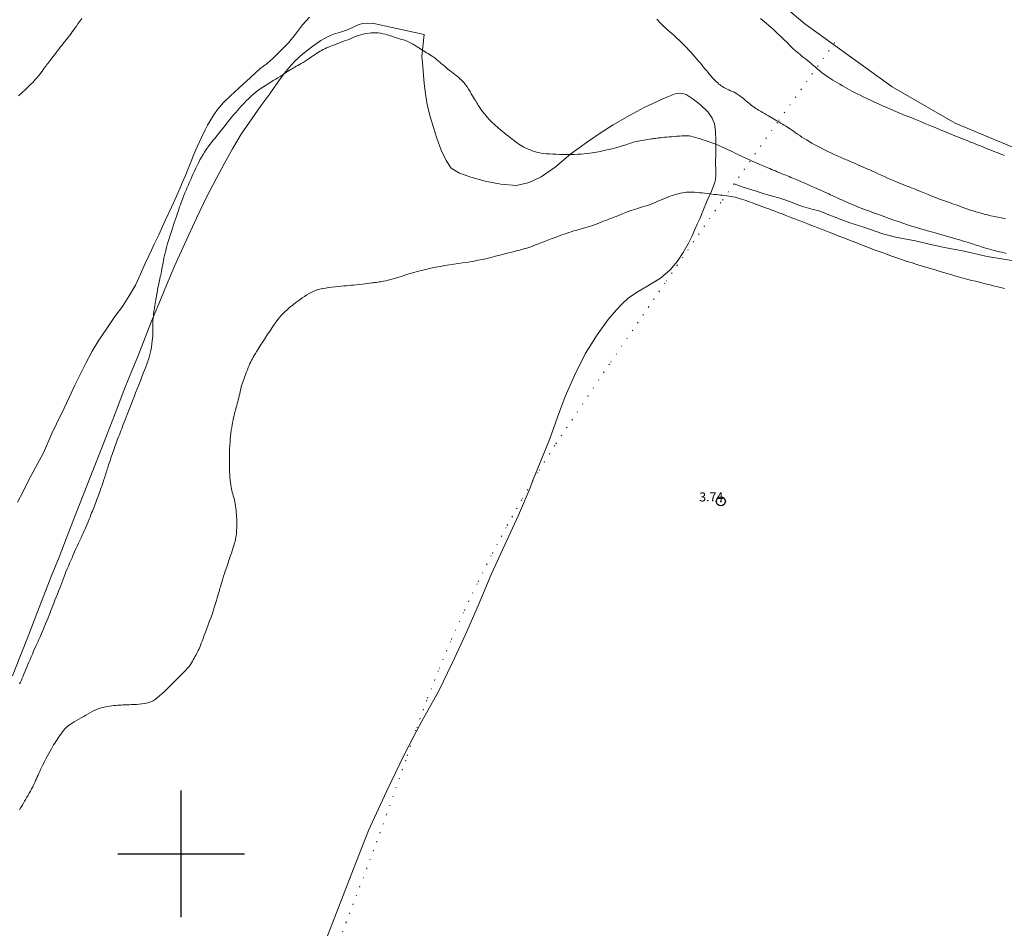
# Model space of a CAD drawing. Extents: x 316553 to 317803, y 1897529 to 1898339.
# Drawn here: x 317282 to 317391, y 1897992 to 1898092 of the extents above; entities that cross this region are included whole.
import ezdxf

# ---------------------------------------------------------------- set-up
doc = ezdxf.new("R2010")
doc.units = 0
doc.header["$MEASUREMENT"] = 0
doc.header["$PDMODE"] = 32
doc.header["$PDSIZE"] = -0.37
doc.linetypes.add('ACAD_ISO02W100', pattern=[15, 12, -3])
doc.linetypes.add('DOT2', pattern=[3.175, 0, -3.175])
for name, color, linetype in [('1TODAS1K', 7, 'Continuous'), ('ARBOLES', 90, 'Continuous'), ('CERCA', 1, 'Continuous'), ('COTA FOTOGRAMETRICA', 10, 'Continuous'), ('CULTIVO', 7, 'Continuous'), ('CURVA INTERMEDIA', 17, 'Continuous'), ('CURVA MAESTRA', 17, 'Continuous'), ('RIO', 7, 'Continuous'), ('SIMBOLO GRADICULA', 7, 'Continuous'), ('VEREDA', 7, 'Continuous')]:
    doc.layers.add(name, color=color, linetype=linetype)
doc.styles.add('WMF-Times New Roman0', font='TIMES.TTF')
doc.linetypes.add('ZIGZAG', pattern='A,0.00254,-5.08,[131,ltypeshp.shx,S=5.08,R=0,X=-5.08,Y=0],-10.16,[131,ltypeshp.shx,S=5.08,R=180,X=5.08,Y=0],-5.08', length=20.32254)

msp = doc.modelspace()

# ---------------------------------------------------------------- linework, layer by layer
at = {"layer": 'ARBOLES', "color": 3, "linetype": 'ZIGZAG', "lineweight": 9, "ltscale": 0.05}
for points in [[(317281.325, 1898019.703), (317282.223, 1898021.971), (317283.137, 1898024.281), (317284.024, 1898026.6), (317284.813, 1898028.629), (317285.618, 1898030.698), (317286.479, 1898032.871), (317287.379, 1898035.186), (317288.274, 1898037.486), (317289.236, 1898039.918), (317290.221, 1898042.45), (317291.201, 1898044.969), (317292.085, 1898047.243), (317292.864, 1898049.244), (317293.595, 1898051.123), (317294.36, 1898053.051), (317295.187, 1898055.096), (317296.016, 1898057.187), (317296.729, 1898058.979), (317297.527, 1898060.91), (317298.359, 1898062.969), (317299.27, 1898065.107), (317300.415, 1898067.608), (317301.685, 1898070.39), (317302.845, 1898072.807), (317303.857, 1898074.764), (317304.753, 1898076.422), (317305.681, 1898078.083), (317306.658, 1898079.709), (317307.806, 1898081.41), (317308.826, 1898082.863), (317309.798, 1898084.194), (317310.614, 1898085.365), (317311.297, 1898086.275), (317311.927, 1898087.049), (317312.593, 1898087.793), (317313.448, 1898088.62), (317314.576, 1898089.467), (317315.477, 1898090.088), (317316.2, 1898090.497), (317316.856, 1898090.774), (317317.622, 1898091.009), (317318.411, 1898091.266), (317319.041, 1898091.555), (317319.575, 1898091.801), (317320.079, 1898091.966), (317320.664, 1898092.02), (317321.332, 1898091.964), (317326.905, 1898090.762), (317326.643, 1898088.331), (317326.754, 1898087.206), (317326.82, 1898086.209), (317326.88, 1898085.355), (317326.992, 1898084.433), (317327.207, 1898083.174), (317327.522, 1898081.766), (317327.914, 1898080.438), (317328.3, 1898079.253), (317328.795, 1898077.948), (317329.321, 1898076.803), (317329.899, 1898075.951), (317330.792, 1898075.384), (317332.079, 1898074.946), (317333.667, 1898074.517), (317335.393, 1898074.159), (317337.112, 1898074.023), (317338.511, 1898074.356), (317339.837, 1898074.985), (317341.384, 1898076.06), (317343.117, 1898077.534), (317344.968, 1898078.867), (317346.507, 1898079.883), (317347.836, 1898080.761), (317349.283, 1898081.577), (317350.438, 1898082.21), (317351.269, 1898082.654), (317352.122, 1898083.075), (317352.997, 1898083.471), (317353.962, 1898083.895), (317354.684, 1898084.179), (317355.348, 1898084.234), (317355.886, 1898084.087), (317356.667, 1898083.595), (317357.495, 1898082.944), (317358.286, 1898082.197), (317358.792, 1898081.483), (317359.02, 1898080.862), (317359.139, 1898080.079), (317359.169, 1898078.907), (317359.186, 1898077.662), (317359.138, 1898076.49), (317359.176, 1898075.66), (317359.197, 1898075.072), (317359.13, 1898074.455), (317358.69, 1898073.404), (317358.217, 1898072.349), (317357.734, 1898071.189), (317357.401, 1898070.331), (317357.135, 1898069.729), (317356.867, 1898069.16), (317356.564, 1898068.463), (317356.122, 1898067.569), (317355.57, 1898066.592), (317354.95, 1898065.642), (317354.112, 1898064.698), (317353.063, 1898063.774), (317351.674, 1898062.904), (317350.417, 1898062.17), (317349.465, 1898061.537), (317348.807, 1898060.931), (317348.173, 1898060.269), (317347.263, 1898059.18), (317346.056, 1898057.487), (317344.722, 1898055.388), (317343.53, 1898052.968), (317342.51, 1898050.669), (317341.667, 1898048.379), (317340.794, 1898045.975), (317339.74, 1898043.345), (317338.905, 1898041.258)], [(317338.905, 1898041.258), (317338.616, 1898040.537), (317337.324, 1898037.498), (317335.836, 1898034.236), (317334.332, 1898030.934), (317332.904, 1898027.586), (317331.46, 1898024.277), (317330.014, 1898021.124), (317328.482, 1898017.99), (317326.644, 1898014.676), (317325.729, 1898012.944), (317324.68, 1898010.958), (317322.736, 1898006.886), (317320.739, 1898002.6), (317319.082, 1897998.339), (317317.419, 1897994.064), (317315.769, 1897989.784)]]:
    msp.add_lwpolyline(points, dxfattribs=at)
at = {"layer": 'CERCA', "color": 1, "linetype": 'DOT2', "lineweight": 20, "ltscale": 0.3, "elevation": 4.004}
for points in [[(317372.338, 1898089.845), (317366.005, 1898081.016), (317361.201, 1898074.209)], [(317361.201, 1898074.209), (317359.74, 1898072.139), (317353.542, 1898063.215), (317347.411, 1898054.244), (317341.349, 1898045.227), (317339.489, 1898042.245), (317338.905, 1898041.258), (317337.698, 1898039.22), (317335.978, 1898036.155), (317334.329, 1898033.051), (317332.753, 1898029.909), (317331.249, 1898026.732), (317329.82, 1898023.521), (317328.466, 1898020.277), (317327.187, 1898017.003), (317325.985, 1898013.701), (317325.729, 1898012.944), (317324.859, 1898010.371), (317322.743, 1898004.358), (317320.546, 1897998.376), (317318.266, 1897992.423), (317315.905, 1897986.503)]]:
    msp.add_lwpolyline(points, dxfattribs=at)
at = {"layer": 'COTA FOTOGRAMETRICA'}
msp.add_point((317359.739, 1898039.029, 3.743), dxfattribs=at)
at = {"layer": 'CULTIVO', "color": 70, "lineweight": 13, "elevation": 4.004}
msp.add_lwpolyline([(317392.169, 1898065.663), (317389.234, 1898066.177), (317386.673, 1898066.766), (317384.51, 1898067.169), (317382.789, 1898067.54), (317381.294, 1898067.887), (317380.258, 1898068.086), (317379.062, 1898068.316), (317377.678, 1898068.666), (317376.206, 1898069.192), (317374.995, 1898069.585), (317374.02, 1898069.901), (317373.021, 1898070.274), (317372.395, 1898070.518), (317371.497, 1898070.867), (317370.993, 1898071.063), (317370.47, 1898071.251), (317369.972, 1898071.382), (317369.456, 1898071.504), (317368.909, 1898071.67), (317368.272, 1898071.886), (317367.442, 1898072.209), (317366.715, 1898072.476), (317366.146, 1898072.666), (317365.325, 1898072.892), (317364.422, 1898073.149), (317363.524, 1898073.42), (317362.922, 1898073.607), (317362.103, 1898073.878), (317361.201, 1898074.209)], dxfattribs=at)
at = {"layer": 'CURVA INTERMEDIA', "color": 17, "linetype": 'Continuous', "lineweight": 9}
for points, elevation in [([(317288.987, 1898092.534), (317288.774, 1898092.223), (317288.577, 1898091.941), (317288.396, 1898091.686), (317288.231, 1898091.453), (317288.079, 1898091.241), (317287.938, 1898091.046), (317287.806, 1898090.864), (317287.677, 1898090.689), (317287.544, 1898090.515), (317287.403, 1898090.335), (317287.253, 1898090.148), (317287.098, 1898089.954), (317286.939, 1898089.754), (317286.776, 1898089.546), (317286.611, 1898089.333), (317286.447, 1898089.116), (317286.283, 1898088.899), (317286.122, 1898088.688), (317285.966, 1898088.486), (317285.818, 1898088.298), (317285.682, 1898088.125), (317285.559, 1898087.969), (317285.449, 1898087.826), (317285.344, 1898087.69), (317285.243, 1898087.555), (317285.144, 1898087.422), (317285.048, 1898087.29), (317284.953, 1898087.159), (317284.849, 1898087.017), (317284.726, 1898086.851), (317284.576, 1898086.654), (317284.408, 1898086.435), (317284.231, 1898086.211), (317284.055, 1898085.996), (317283.885, 1898085.794), (317283.723, 1898085.609), (317283.568, 1898085.439), (317283.406, 1898085.269), (317283.22, 1898085.083), (317282.995, 1898084.865), (317282.721, 1898084.608), (317282.391, 1898084.307), (317282, 1898083.959)], 1.026), ([(317391.253, 1898070.346), (317390.814, 1898070.433), (317390.408, 1898070.51), (317390.017, 1898070.588), (317389.629, 1898070.673), (317389.25, 1898070.763), (317388.89, 1898070.854), (317388.558, 1898070.943), (317388.247, 1898071.031), (317387.951, 1898071.12), (317387.662, 1898071.212), (317387.371, 1898071.307), (317387.073, 1898071.409), (317386.764, 1898071.517), (317386.455, 1898071.627), (317386.158, 1898071.734), (317385.884, 1898071.834), (317385.631, 1898071.925), (317385.395, 1898072.01), (317385.171, 1898072.089), (317384.952, 1898072.165), (317384.735, 1898072.241), (317384.515, 1898072.319), (317384.292, 1898072.4), (317384.068, 1898072.482), (317383.844, 1898072.564), (317383.616, 1898072.649), (317383.382, 1898072.738), (317383.141, 1898072.833), (317382.904, 1898072.929), (317382.683, 1898073.018), (317382.488, 1898073.096), (317382.311, 1898073.167), (317382.139, 1898073.237), (317381.962, 1898073.313), (317381.771, 1898073.395), (317381.558, 1898073.484), (317381.322, 1898073.58), (317381.072, 1898073.678), (317380.825, 1898073.774), (317380.593, 1898073.865), (317380.371, 1898073.952), (317380.152, 1898074.039), (317379.93, 1898074.129), (317379.696, 1898074.224), (317379.444, 1898074.327), (317379.168, 1898074.44), (317378.868, 1898074.564), (317378.547, 1898074.7), (317378.207, 1898074.848), (317377.855, 1898075.004), (317377.497, 1898075.165), (317377.139, 1898075.329), (317376.77, 1898075.497), (317376.379, 1898075.674), (317375.956, 1898075.861), (317375.511, 1898076.056), (317375.057, 1898076.253), (317374.607, 1898076.449), (317374.168, 1898076.639), (317373.747, 1898076.821), (317373.349, 1898076.99), (317372.972, 1898077.151), (317372.613, 1898077.309), (317372.267, 1898077.468), (317371.926, 1898077.631), (317371.582, 1898077.802), (317371.226, 1898077.981), (317370.865, 1898078.167), (317370.504, 1898078.356), (317370.152, 1898078.543), (317369.816, 1898078.726), (317369.505, 1898078.902), (317369.222, 1898079.067), (317368.963, 1898079.227), (317368.718, 1898079.385), (317368.479, 1898079.546), (317368.244, 1898079.708), (317368.01, 1898079.87), (317367.779, 1898080.029), (317367.554, 1898080.182), (317367.341, 1898080.326), (317367.143, 1898080.457), (317366.954, 1898080.58), (317366.763, 1898080.7), (317366.565, 1898080.82), (317366.361, 1898080.942), (317366.155, 1898081.062), (317365.949, 1898081.18), (317365.748, 1898081.295), (317365.556, 1898081.405), (317365.375, 1898081.509), (317365.193, 1898081.614), (317364.998, 1898081.729), (317364.782, 1898081.857), (317364.562, 1898081.989), (317364.36, 1898082.11), (317364.191, 1898082.211), (317364.046, 1898082.299), (317363.909, 1898082.382), (317363.769, 1898082.47), (317363.622, 1898082.565), (317363.469, 1898082.668), (317363.309, 1898082.781), (317363.144, 1898082.902), (317362.975, 1898083.03), (317362.804, 1898083.164), (317362.637, 1898083.299), (317362.483, 1898083.43), (317362.343, 1898083.555), (317362.201, 1898083.679), (317362.038, 1898083.812), (317361.841, 1898083.959), (317361.622, 1898084.108), (317361.404, 1898084.242), (317361.201, 1898084.351), (317361.009, 1898084.44), (317360.818, 1898084.523), (317360.62, 1898084.609), (317360.422, 1898084.699), (317360.236, 1898084.791), (317360.067, 1898084.884), (317359.916, 1898084.977), (317359.777, 1898085.071), (317359.647, 1898085.166), (317359.521, 1898085.266), (317359.392, 1898085.377), (317359.257, 1898085.504), (317359.117, 1898085.646), (317358.971, 1898085.8), (317358.822, 1898085.964), (317358.667, 1898086.14), (317358.501, 1898086.33), (317358.325, 1898086.534), (317358.142, 1898086.748), (317357.962, 1898086.964), (317357.788, 1898087.177), (317357.618, 1898087.388), (317357.448, 1898087.597), (317357.271, 1898087.806), (317357.086, 1898088.021), (317356.886, 1898088.249), (317356.67, 1898088.496), (317356.441, 1898088.754), (317356.205, 1898089.016), (317355.966, 1898089.272), (317355.732, 1898089.515), (317355.51, 1898089.74), (317355.303, 1898089.943), (317355.108, 1898090.13), (317354.918, 1898090.308), (317354.726, 1898090.484), (317354.529, 1898090.661), (317354.324, 1898090.842), (317354.109, 1898091.029), (317353.89, 1898091.218), (317353.676, 1898091.407), (317353.474, 1898091.594), (317353.284, 1898091.777), (317353.108, 1898091.955), (317352.945, 1898092.128), (317352.791, 1898092.296), (317352.642, 1898092.461)], 1.026), ([(317371.704, 1898073.09), (317371.499, 1898073.184), (317371.269, 1898073.285), (317371.029, 1898073.389), (317370.802, 1898073.489), (317370.603, 1898073.576), (317370.431, 1898073.653), (317370.278, 1898073.721), (317370.137, 1898073.783), (317369.989, 1898073.848), (317369.817, 1898073.924), (317369.606, 1898074.018), (317369.364, 1898074.127), (317369.105, 1898074.243), (317368.843, 1898074.36), (317368.585, 1898074.474), (317368.34, 1898074.579), (317368.114, 1898074.673), (317367.903, 1898074.759), (317367.7, 1898074.842), (317367.501, 1898074.925), (317367.305, 1898075.01), (317367.111, 1898075.092), (317366.918, 1898075.17), (317366.729, 1898075.246), (317366.544, 1898075.32), (317366.362, 1898075.394), (317366.179, 1898075.47), (317365.987, 1898075.55), (317365.783, 1898075.634), (317365.571, 1898075.721), (317365.358, 1898075.807), (317365.152, 1898075.89), (317364.956, 1898075.968), (317364.771, 1898076.044), (317364.599, 1898076.117), (317364.429, 1898076.192), (317364.249, 1898076.272), (317364.048, 1898076.361), (317363.823, 1898076.46), (317363.573, 1898076.569), (317363.299, 1898076.69), (317363.011, 1898076.818), (317362.723, 1898076.949), (317362.447, 1898077.079), (317362.185, 1898077.205), (317361.939, 1898077.325), (317361.709, 1898077.438), (317361.485, 1898077.547), (317361.254, 1898077.658), (317361.008, 1898077.774), (317360.752, 1898077.894), (317360.493, 1898078.013), (317360.241, 1898078.129), (317360.003, 1898078.236), (317359.789, 1898078.331), (317359.604, 1898078.412), (317359.434, 1898078.484), (317359.257, 1898078.555), (317359.06, 1898078.63), (317358.85, 1898078.708), (317358.638, 1898078.785), (317358.433, 1898078.859), (317358.225, 1898078.934), (317358, 1898079.012), (317357.75, 1898079.097), (317357.48, 1898079.185), (317357.202, 1898079.27), (317356.926, 1898079.348), (317356.664, 1898079.416), (317356.428, 1898079.47), (317356.223, 1898079.508), (317356.038, 1898079.53), (317355.851, 1898079.539), (317355.648, 1898079.535), (317355.422, 1898079.52), (317355.167, 1898079.499), (317354.884, 1898079.475), (317354.585, 1898079.45), (317354.289, 1898079.426), (317354.01, 1898079.403), (317353.748, 1898079.382), (317353.501, 1898079.359), (317353.266, 1898079.335), (317353.047, 1898079.31), (317352.851, 1898079.286), (317352.679, 1898079.265), (317352.524, 1898079.245), (317352.375, 1898079.225), (317352.222, 1898079.204), (317352.057, 1898079.179), (317351.871, 1898079.152), (317351.659, 1898079.12), (317351.431, 1898079.086), (317351.202, 1898079.049), (317350.981, 1898079.011), (317350.774, 1898078.973), (317350.579, 1898078.934), (317350.397, 1898078.894), (317350.224, 1898078.852), (317350.052, 1898078.807), (317349.877, 1898078.756), (317349.697, 1898078.701), (317349.512, 1898078.641), (317349.32, 1898078.576), (317349.12, 1898078.509), (317348.914, 1898078.44), (317348.699, 1898078.37), (317348.471, 1898078.3), (317348.224, 1898078.23), (317347.954, 1898078.162), (317347.672, 1898078.094), (317347.393, 1898078.028), (317347.127, 1898077.963), (317346.877, 1898077.902), (317346.643, 1898077.847), (317346.423, 1898077.801), (317346.208, 1898077.759), (317345.987, 1898077.718), (317345.751, 1898077.675), (317345.495, 1898077.631), (317345.221, 1898077.588), (317344.925, 1898077.55), (317344.607, 1898077.518), (317344.265, 1898077.495), (317343.898, 1898077.481), (317343.51, 1898077.473), (317343.108, 1898077.47), (317342.696, 1898077.467), (317342.284, 1898077.467), (317341.883, 1898077.471), (317341.501, 1898077.48), (317341.137, 1898077.494), (317340.788, 1898077.515), (317340.451, 1898077.542), (317340.133, 1898077.576), (317339.842, 1898077.616), (317339.582, 1898077.665), (317339.342, 1898077.723), (317339.109, 1898077.792), (317338.871, 1898077.873), (317338.632, 1898077.964), (317338.396, 1898078.061), (317338.167, 1898078.161), (317337.948, 1898078.266), (317337.742, 1898078.376), (317337.55, 1898078.493), (317337.369, 1898078.616), (317337.195, 1898078.743), (317337.023, 1898078.871), (317336.845, 1898079.006), (317336.654, 1898079.152), (317336.446, 1898079.312), (317336.224, 1898079.485), (317335.993, 1898079.667), (317335.759, 1898079.854), (317335.532, 1898080.037), (317335.321, 1898080.211), (317335.133, 1898080.37), (317334.962, 1898080.519), (317334.798, 1898080.665), (317334.632, 1898080.816), (317334.461, 1898080.976), (317334.286, 1898081.149), (317334.106, 1898081.339), (317333.924, 1898081.541), (317333.743, 1898081.75), (317333.567, 1898081.961), (317333.398, 1898082.173), (317333.24, 1898082.384), (317333.097, 1898082.592), (317332.968, 1898082.791), (317332.854, 1898082.976), (317332.753, 1898083.142), (317332.66, 1898083.295), (317332.569, 1898083.445), (317332.473, 1898083.6), (317332.368, 1898083.771), (317332.252, 1898083.965), (317332.119, 1898084.191), (317331.973, 1898084.436), (317331.815, 1898084.689), (317331.648, 1898084.936), (317331.477, 1898085.169), (317331.31, 1898085.379), (317331.151, 1898085.562), (317331, 1898085.72), (317330.857, 1898085.856), (317330.721, 1898085.976), (317330.586, 1898086.087), (317330.443, 1898086.2), (317330.287, 1898086.32), (317330.115, 1898086.454), (317329.924, 1898086.605), (317329.714, 1898086.777), (317329.491, 1898086.961), (317329.263, 1898087.15), (317329.038, 1898087.334), (317328.821, 1898087.512), (317328.618, 1898087.68), (317328.431, 1898087.836), (317328.259, 1898087.979), (317328.1, 1898088.109), (317327.951, 1898088.225), (317327.805, 1898088.33), (317327.656, 1898088.431), (317327.499, 1898088.528), (317327.335, 1898088.626), (317327.165, 1898088.726), (317326.991, 1898088.828), (317326.818, 1898088.933), (317326.649, 1898089.039), (317326.486, 1898089.146), (317326.317, 1898089.259), (317326.128, 1898089.385), (317325.91, 1898089.526), (317325.676, 1898089.67), (317325.443, 1898089.801), (317325.227, 1898089.907), (317325.021, 1898089.993), (317324.816, 1898090.069), (317324.605, 1898090.14), (317324.388, 1898090.212), (317324.163, 1898090.284), (317323.934, 1898090.357), (317323.711, 1898090.429), (317323.504, 1898090.495), (317323.32, 1898090.554), (317323.149, 1898090.609), (317322.974, 1898090.665), (317322.782, 1898090.724), (317322.569, 1898090.784), (317322.331, 1898090.839), (317322.068, 1898090.885), (317321.793, 1898090.918), (317321.523, 1898090.937), (317321.27, 1898090.939), (317321.031, 1898090.927), (317320.798, 1898090.903), (317320.567, 1898090.867), (317320.335, 1898090.823), (317320.104, 1898090.77), (317319.874, 1898090.71), (317319.643, 1898090.641), (317319.413, 1898090.564), (317319.181, 1898090.476), (317318.946, 1898090.381), (317318.704, 1898090.28), (317318.452, 1898090.176), (317318.188, 1898090.069), (317317.91, 1898089.96), (317317.618, 1898089.848), (317317.323, 1898089.738), (317317.039, 1898089.632), (317316.776, 1898089.534), (317316.534, 1898089.441), (317316.311, 1898089.351), (317316.103, 1898089.263), (317315.909, 1898089.173), (317315.725, 1898089.082), (317315.549, 1898088.989), (317315.376, 1898088.89), (317315.205, 1898088.786), (317315.029, 1898088.673), (317314.844, 1898088.55), (317314.642, 1898088.414), (317314.419, 1898088.262), (317314.183, 1898088.103), (317313.946, 1898087.946), (317313.716, 1898087.797), (317313.496, 1898087.66), (317313.289, 1898087.535), (317313.096, 1898087.424), (317312.915, 1898087.322), (317312.746, 1898087.227), (317312.586, 1898087.135), (317312.432, 1898087.044), (317312.28, 1898086.954), (317312.124, 1898086.86), (317311.961, 1898086.76), (317311.786, 1898086.65), (317311.593, 1898086.527), (317311.387, 1898086.393), (317311.171, 1898086.252), (317310.946, 1898086.105), (317310.711, 1898085.954), (317310.461, 1898085.798), (317310.195, 1898085.637), (317309.915, 1898085.47), (317309.625, 1898085.295), (317309.33, 1898085.113), (317309.037, 1898084.927), (317308.758, 1898084.737), (317308.499, 1898084.547), (317308.258, 1898084.357), (317308.032, 1898084.168), (317307.817, 1898083.979), (317307.61, 1898083.788), (317307.406, 1898083.593), (317307.204, 1898083.392), (317307.005, 1898083.186), (317306.809, 1898082.979), (317306.619, 1898082.772), (317306.429, 1898082.561), (317306.236, 1898082.343), (317306.035, 1898082.112), (317305.827, 1898081.87), (317305.612, 1898081.614), (317305.393, 1898081.345), (317305.172, 1898081.069), (317304.954, 1898080.794), (317304.741, 1898080.523), (317304.533, 1898080.259), (317304.331, 1898080.004), (317304.133, 1898079.756), (317303.938, 1898079.515), (317303.745, 1898079.278), (317303.551, 1898079.042), (317303.357, 1898078.803), (317303.163, 1898078.553), (317302.97, 1898078.289), (317302.78, 1898078.014), (317302.595, 1898077.732), (317302.418, 1898077.445), (317302.246, 1898077.154), (317302.079, 1898076.856), (317301.917, 1898076.551), (317301.759, 1898076.24), (317301.608, 1898075.927), (317301.463, 1898075.614), (317301.324, 1898075.304), (317301.189, 1898074.998), (317301.057, 1898074.697), (317300.925, 1898074.398), (317300.795, 1898074.098), (317300.665, 1898073.795), (317300.537, 1898073.492), (317300.415, 1898073.196), (317300.301, 1898072.911), (317300.195, 1898072.639), (317300.096, 1898072.382), (317300.005, 1898072.137), (317299.917, 1898071.898), (317299.831, 1898071.654), (317299.744, 1898071.4), (317299.655, 1898071.135), (317299.565, 1898070.864), (317299.474, 1898070.588), (317299.378, 1898070.3), (317299.275, 1898069.99), (317299.162, 1898069.652), (317299.043, 1898069.292), (317298.918, 1898068.919), (317298.793, 1898068.541), (317298.67, 1898068.168), (317298.556, 1898067.806), (317298.454, 1898067.464), (317298.364, 1898067.14), (317298.285, 1898066.833), (317298.214, 1898066.539), (317298.151, 1898066.259), (317298.095, 1898065.989), (317298.045, 1898065.73), (317297.998, 1898065.48), (317297.954, 1898065.237), (317297.911, 1898065.001), (317297.868, 1898064.771), (317297.823, 1898064.546), (317297.778, 1898064.325), (317297.731, 1898064.109), (317297.686, 1898063.897), (317297.642, 1898063.69), (317297.599, 1898063.491), (317297.559, 1898063.303), (317297.521, 1898063.129), (317297.486, 1898062.968), (317297.454, 1898062.817), (317297.423, 1898062.672), (317297.394, 1898062.525), (317297.364, 1898062.366), (317297.332, 1898062.188), (317297.296, 1898061.996), (317297.258, 1898061.796), (317297.218, 1898061.593), (317297.178, 1898061.387), (317297.139, 1898061.173), (317297.102, 1898060.951), (317297.069, 1898060.721), (317297.036, 1898060.487), (317297.005, 1898060.25), (317296.975, 1898060.013), (317296.946, 1898059.778), (317296.918, 1898059.545), (317296.895, 1898059.322), (317296.878, 1898059.112), (317296.869, 1898058.918), (317296.866, 1898058.733), (317296.867, 1898058.547), (317296.868, 1898058.349), (317296.868, 1898058.136), (317296.865, 1898057.905), (317296.858, 1898057.654), (317296.845, 1898057.383), (317296.827, 1898057.096), (317296.803, 1898056.793), (317296.767, 1898056.469), (317296.714, 1898056.119), (317296.639, 1898055.738), (317296.535, 1898055.318), (317296.4, 1898054.854), (317296.23, 1898054.345), (317296.04, 1898053.817), (317295.846, 1898053.303), (317295.661, 1898052.828), (317295.484, 1898052.382), (317295.31, 1898051.944), (317295.132, 1898051.503), (317294.955, 1898051.059), (317294.78, 1898050.619), (317294.612, 1898050.191), (317294.451, 1898049.779), (317294.298, 1898049.386), (317294.155, 1898049.017), (317294.022, 1898048.675), (317293.899, 1898048.36), (317293.788, 1898048.074), (317293.687, 1898047.811), (317293.592, 1898047.563), (317293.502, 1898047.322), (317293.414, 1898047.087), (317293.327, 1898046.854), (317293.239, 1898046.623), (317293.153, 1898046.4), (317293.072, 1898046.193), (317292.998, 1898046.003), (317292.926, 1898045.815), (317292.847, 1898045.608), (317292.758, 1898045.369), (317292.662, 1898045.113), (317292.571, 1898044.864), (317292.489, 1898044.64), (317292.416, 1898044.435), (317292.349, 1898044.24), (317292.285, 1898044.045), (317292.222, 1898043.849), (317292.159, 1898043.651), (317292.094, 1898043.451), (317292.029, 1898043.258), (317291.97, 1898043.079), (317291.919, 1898042.919), (317291.871, 1898042.77), (317291.824, 1898042.621), (317291.773, 1898042.462), (317291.719, 1898042.296), (317291.665, 1898042.126), (317291.613, 1898041.957), (317291.561, 1898041.787), (317291.508, 1898041.615), (317291.453, 1898041.442), (317291.395, 1898041.266), (317291.335, 1898041.09), (317291.273, 1898040.912), (317291.21, 1898040.735), (317291.147, 1898040.559), (317291.084, 1898040.386), (317291.021, 1898040.208), (317290.952, 1898040.019), (317290.878, 1898039.814), (317290.798, 1898039.596), (317290.714, 1898039.372), (317290.628, 1898039.147), (317290.543, 1898038.927), (317290.462, 1898038.718), (317290.386, 1898038.523), (317290.314, 1898038.337), (317290.242, 1898038.151), (317290.167, 1898037.958), (317290.087, 1898037.754), (317290.002, 1898037.536), (317289.91, 1898037.3), (317289.811, 1898037.05), (317289.704, 1898036.789), (317289.59, 1898036.522), (317289.473, 1898036.257), (317289.359, 1898036.004), (317289.252, 1898035.767), (317289.146, 1898035.534), (317289.034, 1898035.289), (317288.913, 1898035.017), (317288.782, 1898034.722), (317288.643, 1898034.412), (317288.5, 1898034.092), (317288.353, 1898033.768), (317288.206, 1898033.443), (317288.06, 1898033.12), (317287.916, 1898032.801), (317287.777, 1898032.486), (317287.642, 1898032.176), (317287.51, 1898031.865), (317287.378, 1898031.55)], 2.034), ([(317305.046, 1898031.803), (317305.118, 1898032.016), (317305.185, 1898032.216), (317305.252, 1898032.413), (317305.32, 1898032.616), (317305.392, 1898032.829), (317305.471, 1898033.059), (317305.557, 1898033.307), (317305.644, 1898033.562), (317305.727, 1898033.811), (317305.8, 1898034.042), (317305.862, 1898034.252), (317305.915, 1898034.441), (317305.959, 1898034.609), (317305.996, 1898034.763), (317306.028, 1898034.914), (317306.057, 1898035.071), (317306.083, 1898035.239), (317306.106, 1898035.422), (317306.124, 1898035.626), (317306.138, 1898035.848), (317306.149, 1898036.09), (317306.155, 1898036.347), (317306.158, 1898036.61), (317306.156, 1898036.868), (317306.15, 1898037.114), (317306.14, 1898037.349), (317306.124, 1898037.578), (317306.104, 1898037.808), (317306.079, 1898038.039), (317306.051, 1898038.276), (317306.019, 1898038.517), (317305.982, 1898038.759), (317305.938, 1898038.999), (317305.884, 1898039.23), (317305.825, 1898039.452), (317305.767, 1898039.661), (317305.712, 1898039.858), (317305.66, 1898040.048), (317305.611, 1898040.241), (317305.563, 1898040.443), (317305.518, 1898040.658), (317305.478, 1898040.886), (317305.445, 1898041.131), (317305.419, 1898041.393), (317305.396, 1898041.676), (317305.375, 1898041.979), (317305.357, 1898042.301), (317305.344, 1898042.639), (317305.337, 1898042.988), (317305.335, 1898043.349), (317305.335, 1898043.722), (317305.337, 1898044.104), (317305.343, 1898044.49), (317305.356, 1898044.871), (317305.378, 1898045.238), (317305.407, 1898045.594), (317305.44, 1898045.94), (317305.474, 1898046.278), (317305.51, 1898046.606), (317305.55, 1898046.922), (317305.593, 1898047.222), (317305.641, 1898047.511), (317305.692, 1898047.791), (317305.746, 1898048.064), (317305.801, 1898048.323), (317305.855, 1898048.558), (317305.904, 1898048.764), (317305.951, 1898048.947), (317305.997, 1898049.119), (317306.043, 1898049.291), (317306.091, 1898049.468), (317306.144, 1898049.658), (317306.203, 1898049.863), (317306.264, 1898050.079), (317306.322, 1898050.297), (317306.374, 1898050.511), (317306.424, 1898050.73), (317306.476, 1898050.961), (317306.533, 1898051.209), (317306.594, 1898051.463), (317306.657, 1898051.708), (317306.719, 1898051.931), (317306.782, 1898052.139), (317306.848, 1898052.341), (317306.919, 1898052.547), (317306.995, 1898052.755), (317307.073, 1898052.967), (317307.154, 1898053.179), (317307.239, 1898053.396), (317307.328, 1898053.62), (317307.421, 1898053.851), (317307.517, 1898054.081), (317307.612, 1898054.296), (317307.702, 1898054.489), (317307.791, 1898054.665), (317307.881, 1898054.834), (317307.976, 1898055.005), (317308.084, 1898055.193), (317308.213, 1898055.413), (317308.371, 1898055.675), (317308.56, 1898055.982), (317308.78, 1898056.331), (317309.029, 1898056.719), (317309.296, 1898057.129), (317309.568, 1898057.54), (317309.832, 1898057.933), (317310.081, 1898058.3), (317310.309, 1898058.631), (317310.512, 1898058.921), (317310.696, 1898059.175), (317310.871, 1898059.398), (317311.043, 1898059.596), (317311.211, 1898059.773), (317311.372, 1898059.934), (317311.525, 1898060.082), (317311.68, 1898060.226), (317311.847, 1898060.376), (317312.037, 1898060.538), (317312.244, 1898060.709), (317312.463, 1898060.884), (317312.687, 1898061.058), (317312.917, 1898061.23), (317313.153, 1898061.402), (317313.395, 1898061.572), (317313.646, 1898061.741), (317313.908, 1898061.907), (317314.182, 1898062.069), (317314.464, 1898062.22), (317314.75, 1898062.353), (317315.039, 1898062.461), (317315.336, 1898062.547), (317315.649, 1898062.614), (317315.983, 1898062.668), (317316.333, 1898062.711), (317316.69, 1898062.751), (317317.044, 1898062.789), (317317.387, 1898062.827), (317317.705, 1898062.862), (317317.993, 1898062.894), (317318.262, 1898062.922), (317318.527, 1898062.947), (317318.801, 1898062.97), (317319.09, 1898062.994), (317319.399, 1898063.021), (317319.727, 1898063.053), (317320.057, 1898063.09), (317320.368, 1898063.127), (317320.643, 1898063.164), (317320.883, 1898063.197), (317321.094, 1898063.226), (317321.282, 1898063.251), (317321.451, 1898063.273), (317321.606, 1898063.294), (317321.751, 1898063.315), (317321.896, 1898063.336), (317322.048, 1898063.357), (317322.218, 1898063.38), (317322.413, 1898063.41), (317322.64, 1898063.456), (317322.908, 1898063.523), (317323.22, 1898063.612), (317323.582, 1898063.722), (317323.997, 1898063.851), (317324.458, 1898063.996), (317324.955, 1898064.149), (317325.479, 1898064.305), (317326.019, 1898064.459), (317326.561, 1898064.603), (317327.096, 1898064.733), (317327.624, 1898064.852), (317328.146, 1898064.963), (317328.665, 1898065.069), (317329.179, 1898065.167), (317329.688, 1898065.254), (317330.19, 1898065.328), (317330.678, 1898065.391), (317331.144, 1898065.451), (317331.583, 1898065.512), (317332.008, 1898065.578), (317332.437, 1898065.653), (317332.884, 1898065.74), (317333.348, 1898065.839), (317333.826, 1898065.946), (317334.314, 1898066.061), (317334.797, 1898066.179), (317335.258, 1898066.296), (317335.683, 1898066.407), (317336.074, 1898066.511), (317336.434, 1898066.606), (317336.767, 1898066.691), (317337.072, 1898066.769), (317337.351, 1898066.84), (317337.603, 1898066.908), (317337.834, 1898066.973), (317338.051, 1898067.036), (317338.261, 1898067.097), (317338.474, 1898067.163), (317338.703, 1898067.241), (317338.957, 1898067.337), (317339.239, 1898067.448), (317339.55, 1898067.571), (317339.889, 1898067.7), (317340.245, 1898067.835), (317340.604, 1898067.971), (317340.953, 1898068.105), (317341.286, 1898068.233), (317341.595, 1898068.35), (317341.878, 1898068.452), (317342.141, 1898068.544), (317342.394, 1898068.63), (317342.645, 1898068.716), (317342.904, 1898068.803), (317343.181, 1898068.893), (317343.484, 1898068.986), (317343.813, 1898069.084), (317344.168, 1898069.186), (317344.544, 1898069.294), (317344.927, 1898069.407), (317345.297, 1898069.523), (317345.637, 1898069.641), (317345.948, 1898069.756), (317346.231, 1898069.865), (317346.49, 1898069.963), (317346.731, 1898070.055), (317346.961, 1898070.142), (317347.187, 1898070.229), (317347.416, 1898070.318), (317347.655, 1898070.41), (317347.907, 1898070.507), (317348.164, 1898070.607), (317348.413, 1898070.706), (317348.645, 1898070.8), (317348.855, 1898070.887), (317349.042, 1898070.965), (317349.206, 1898071.033), (317349.358, 1898071.094), (317349.508, 1898071.149), (317349.669, 1898071.204), (317349.839, 1898071.259), (317350.018, 1898071.317), (317350.204, 1898071.379), (317350.4, 1898071.443), (317350.609, 1898071.508), (317350.833, 1898071.573), (317351.074, 1898071.643), (317351.333, 1898071.723), (317351.61, 1898071.816), (317351.9, 1898071.921), (317352.194, 1898072.036), (317352.486, 1898072.156), (317352.774, 1898072.28), (317353.055, 1898072.403), (317353.329, 1898072.523), (317353.596, 1898072.637), (317353.858, 1898072.741), (317354.117, 1898072.836), (317354.37, 1898072.92), (317354.612, 1898072.994), (317354.842, 1898073.06), (317355.064, 1898073.119), (317355.284, 1898073.172), (317355.506, 1898073.219), (317355.726, 1898073.257), (317355.94, 1898073.285), (317356.146, 1898073.298), (317356.356, 1898073.299), (317356.584, 1898073.29), (317356.842, 1898073.273), (317357.118, 1898073.25), (317357.4, 1898073.224), (317357.675, 1898073.195), (317357.945, 1898073.165), (317358.214, 1898073.134), (317358.484, 1898073.102), (317358.751, 1898073.07), (317359.008, 1898073.039), (317359.25, 1898073.011), (317359.482, 1898072.985), (317359.709, 1898072.96), (317359.934, 1898072.935), (317360.161, 1898072.909), (317360.389, 1898072.881), (317360.619, 1898072.85), (317360.85, 1898072.815), (317361.08, 1898072.771), (317361.31, 1898072.719), (317361.543, 1898072.658), (317361.787, 1898072.588), (317362.043, 1898072.511), (317362.302, 1898072.429), (317362.551, 1898072.349), (317362.78, 1898072.27), (317363.003, 1898072.19), (317363.241, 1898072.101), (317363.506, 1898072), (317363.792, 1898071.891), (317364.087, 1898071.779), (317364.383, 1898071.671), (317364.673, 1898071.567), (317364.955, 1898071.466), (317365.23, 1898071.366), (317365.511, 1898071.261), (317365.818, 1898071.145), (317366.163, 1898071.013), (317366.537, 1898070.868), (317366.926, 1898070.717), (317367.319, 1898070.564), (317367.712, 1898070.411), (317368.102, 1898070.26), (317368.489, 1898070.109), (317368.878, 1898069.958), (317369.275, 1898069.803), (317369.684, 1898069.644), (317370.095, 1898069.484), (317370.493, 1898069.329), (317370.872, 1898069.182), (317371.244, 1898069.037), (317371.63, 1898068.887), (317372.044, 1898068.726), (317372.478, 1898068.557), (317372.921, 1898068.385), (317373.364, 1898068.213), (317373.815, 1898068.037), (317374.287, 1898067.854), (317374.789, 1898067.659), (317375.302, 1898067.46), (317375.804, 1898067.266), (317376.277, 1898067.086), (317376.726, 1898066.916), (317377.161, 1898066.754), (317377.591, 1898066.595), (317378.02, 1898066.439), (317378.452, 1898066.284), (317378.89, 1898066.127), (317379.346, 1898065.967), (317379.834, 1898065.8), (317380.363, 1898065.624), (317380.932, 1898065.441), (317381.533, 1898065.252), (317382.161, 1898065.061), (317382.811, 1898064.867), (317383.475, 1898064.669), (317384.145, 1898064.468), (317384.806, 1898064.269), (317385.438, 1898064.081), (317386.026, 1898063.909), (317386.568, 1898063.757), (317387.066, 1898063.625), (317387.521, 1898063.512), (317387.947, 1898063.411), (317388.358, 1898063.313), (317388.764, 1898063.212), (317389.162, 1898063.11), (317389.543, 1898063.011), (317389.901, 1898062.917), (317390.236, 1898062.83), (317390.552, 1898062.75), (317390.852, 1898062.675), (317391.143, 1898062.604)], 3.027), ([(317391.325, 1898066.507), (317391.098, 1898066.563), (317390.854, 1898066.623), (317390.583, 1898066.691), (317390.293, 1898066.764), (317390.003, 1898066.837), (317389.726, 1898066.907), (317389.468, 1898066.973), (317389.235, 1898067.034), (317389.028, 1898067.092), (317388.84, 1898067.148), (317388.662, 1898067.205), (317388.485, 1898067.264), (317388.305, 1898067.326), (317388.115, 1898067.391), (317387.911, 1898067.458), (317387.696, 1898067.528), (317387.47, 1898067.6), (317387.236, 1898067.675), (317386.992, 1898067.753), (317386.735, 1898067.831), (317386.462, 1898067.912), (317386.167, 1898067.996), (317385.847, 1898068.088), (317385.496, 1898068.19), (317385.122, 1898068.299), (317384.734, 1898068.411), (317384.341, 1898068.524), (317383.951, 1898068.635), (317383.575, 1898068.742), (317383.216, 1898068.843), (317382.865, 1898068.942), (317382.506, 1898069.043), (317382.128, 1898069.15), (317381.728, 1898069.266), (317381.305, 1898069.393), (317380.859, 1898069.531), (317380.39, 1898069.682), (317379.9, 1898069.845), (317379.39, 1898070.019), (317378.875, 1898070.198), (317378.368, 1898070.378), (317377.881, 1898070.554), (317377.416, 1898070.724), (317376.967, 1898070.889), (317376.536, 1898071.05), (317376.132, 1898071.201), (317375.77, 1898071.336), (317375.456, 1898071.453), (317375.177, 1898071.557), (317374.91, 1898071.658), (317374.641, 1898071.761), (317374.372, 1898071.868), (317374.107, 1898071.978), (317373.853, 1898072.09), (317373.609, 1898072.203), (317373.373, 1898072.313), (317373.145, 1898072.42), (317372.921, 1898072.523), (317372.703, 1898072.624), (317372.487, 1898072.723), (317372.279, 1898072.82), (317372.08, 1898072.913), (317371.893, 1898073.002), (317371.704, 1898073.09)], 2.034), ([(317282.107, 1898004.862), (317282.252, 1898005.119), (317282.396, 1898005.37), (317282.536, 1898005.608), (317282.67, 1898005.834), (317282.801, 1898006.055), (317282.929, 1898006.273), (317283.057, 1898006.494), (317283.185, 1898006.72), (317283.313, 1898006.953), (317283.44, 1898007.19), (317283.562, 1898007.427), (317283.676, 1898007.661), (317283.783, 1898007.889), (317283.884, 1898008.107), (317283.98, 1898008.314), (317284.073, 1898008.514), (317284.164, 1898008.711), (317284.253, 1898008.91), (317284.346, 1898009.116), (317284.444, 1898009.331), (317284.55, 1898009.559), (317284.664, 1898009.8), (317284.787, 1898010.052), (317284.916, 1898010.313), (317285.052, 1898010.58), (317285.195, 1898010.852), (317285.342, 1898011.124), (317285.489, 1898011.388), (317285.63, 1898011.636), (317285.761, 1898011.861), (317285.883, 1898012.065), (317285.998, 1898012.253), (317286.109, 1898012.429), (317286.218, 1898012.598), (317286.329, 1898012.767), (317286.445, 1898012.94), (317286.569, 1898013.118), (317286.702, 1898013.304), (317286.845, 1898013.494), (317286.991, 1898013.678), (317287.133, 1898013.842), (317287.265, 1898013.975), (317287.397, 1898014.091), (317287.543, 1898014.205), (317287.716, 1898014.33), (317287.917, 1898014.465), (317288.147, 1898014.607), (317288.402, 1898014.75), (317288.673, 1898014.896), (317288.944, 1898015.044), (317289.205, 1898015.195), (317289.46, 1898015.347), (317289.712, 1898015.5), (317289.965, 1898015.651), (317290.216, 1898015.791), (317290.461, 1898015.914), (317290.694, 1898016.013), (317290.921, 1898016.092), (317291.145, 1898016.158), (317291.372, 1898016.216), (317291.603, 1898016.268), (317291.839, 1898016.314), (317292.079, 1898016.354), (317292.318, 1898016.388), (317292.547, 1898016.417), (317292.761, 1898016.44), (317292.962, 1898016.459), (317293.156, 1898016.472), (317293.349, 1898016.482), (317293.548, 1898016.489), (317293.758, 1898016.494), (317293.987, 1898016.501), (317294.235, 1898016.51), (317294.501, 1898016.522), (317294.782, 1898016.537), (317295.07, 1898016.557), (317295.355, 1898016.581), (317295.628, 1898016.611), (317295.891, 1898016.649), (317296.149, 1898016.698), (317296.404, 1898016.76), (317296.654, 1898016.842), (317296.894, 1898016.952), (317297.124, 1898017.094), (317297.354, 1898017.271), (317297.596, 1898017.481), (317297.86, 1898017.722), (317298.143, 1898017.989), (317298.441, 1898018.278), (317298.749, 1898018.582), (317299.06, 1898018.892), (317299.37, 1898019.202), (317299.673, 1898019.503), (317299.961, 1898019.79), (317300.229, 1898020.061), (317300.471, 1898020.312), (317300.684, 1898020.545), (317300.865, 1898020.762), (317301.015, 1898020.965), (317301.139, 1898021.154), (317301.242, 1898021.328), (317301.334, 1898021.49), (317301.424, 1898021.653), (317301.526, 1898021.837), (317301.647, 1898022.052), (317301.773, 1898022.282), (317301.888, 1898022.504), (317301.979, 1898022.703), (317302.054, 1898022.891), (317302.129, 1898023.09), (317302.214, 1898023.314), (317302.313, 1898023.572), (317302.426, 1898023.867), (317302.552, 1898024.2), (317302.69, 1898024.567), (317302.838, 1898024.961), (317302.994, 1898025.375), (317303.152, 1898025.8), (317303.306, 1898026.223), (317303.451, 1898026.636), (317303.584, 1898027.031), (317303.704, 1898027.401), (317303.809, 1898027.742), (317303.902, 1898028.056), (317303.986, 1898028.347), (317304.062, 1898028.615), (317304.131, 1898028.859), (317304.191, 1898029.071), (317304.242, 1898029.252), (317304.288, 1898029.414), (317304.336, 1898029.577), (317304.389, 1898029.756), (317304.452, 1898029.96), (317304.524, 1898030.196), (317304.608, 1898030.466), (317304.698, 1898030.756), (317304.79, 1898031.046), (317304.88, 1898031.319), (317304.966, 1898031.572), (317305.046, 1898031.803)], 3.027), ([(317287.378, 1898031.55), (317287.246, 1898031.227)], 2.034), ([(317287.246, 1898031.227), (317287.116, 1898030.905), (317286.994, 1898030.594), (317286.881, 1898030.301), (317286.774, 1898030.016), (317286.664, 1898029.727), (317286.548, 1898029.423), (317286.424, 1898029.103), (317286.295, 1898028.771), (317286.162, 1898028.43), (317286.03, 1898028.091), (317285.905, 1898027.768), (317285.789, 1898027.471), (317285.682, 1898027.195), (317285.581, 1898026.936), (317285.482, 1898026.683), (317285.38, 1898026.422), (317285.265, 1898026.136), (317285.132, 1898025.813), (317284.986, 1898025.463), (317284.834, 1898025.102), (317284.68, 1898024.744), (317284.529, 1898024.393), (317284.38, 1898024.051), (317284.238, 1898023.724), (317284.114, 1898023.44), (317284.022, 1898023.231), (317283.952, 1898023.07), (317283.662, 1898022.429), (317283.527, 1898022.125), (317283.396, 1898021.824), (317283.27, 1898021.53), (317283.147, 1898021.242), (317283.026, 1898020.957), (317282.908, 1898020.677), (317282.796, 1898020.406), (317282.69, 1898020.146), (317282.591, 1898019.899), (317282.496, 1898019.665), (317282.405, 1898019.447), (317282.313, 1898019.237), (317282.217, 1898019.027), (317282.116, 1898018.812)], 2.034)]:
    msp.add_lwpolyline(points, dxfattribs=dict(at, elevation=elevation))
at = {"layer": 'CURVA MAESTRA', "color": 17, "linetype": 'Continuous', "lineweight": 13, "elevation": 0.033}
for points in [[(317389.239, 1898078.091), (317388.948, 1898078.207), (317388.655, 1898078.326), (317388.359, 1898078.446), (317388.057, 1898078.568), (317387.74, 1898078.697), (317387.395, 1898078.837), (317387.011, 1898078.991), (317386.591, 1898079.161), (317386.135, 1898079.345), (317385.649, 1898079.543), (317385.133, 1898079.753), (317384.593, 1898079.974), (317384.031, 1898080.203), (317383.457, 1898080.437), (317382.884, 1898080.672), (317382.32, 1898080.906), (317381.766, 1898081.135), (317381.223, 1898081.358), (317380.689, 1898081.575), (317380.161, 1898081.788), (317379.637, 1898082.001), (317379.116, 1898082.216), (317378.603, 1898082.432), (317378.108, 1898082.645), (317377.635, 1898082.855), (317377.18, 1898083.061), (317376.739, 1898083.264), (317376.308, 1898083.463), (317375.894, 1898083.657), (317375.505, 1898083.843), (317375.148, 1898084.02), (317374.823, 1898084.186), (317374.528, 1898084.341), (317374.257, 1898084.485), (317374, 1898084.624), (317373.742, 1898084.767), (317373.475, 1898084.918), (317373.2, 1898085.075), (317372.925, 1898085.236), (317372.654, 1898085.397), (317372.392, 1898085.555), (317372.143, 1898085.705), (317371.91, 1898085.846), (317371.695, 1898085.98), (317371.498, 1898086.108), (317371.316, 1898086.232), (317371.146, 1898086.356), (317370.98, 1898086.484), (317370.813, 1898086.616), (317370.647, 1898086.752), (317370.487, 1898086.888), (317370.334, 1898087.02), (317370.183, 1898087.153), (317370.03, 1898087.29), (317369.867, 1898087.433), (317369.695, 1898087.582), (317369.51, 1898087.735), (317369.314, 1898087.891), (317369.112, 1898088.049), (317368.908, 1898088.207), (317368.707, 1898088.363), (317368.512, 1898088.518), (317368.323, 1898088.672), (317368.141, 1898088.824), (317367.966, 1898088.975), (317367.801, 1898089.123), (317367.645, 1898089.268), (317367.494, 1898089.415), (317367.34, 1898089.569), (317367.177, 1898089.737), (317366.999, 1898089.922), (317366.798, 1898090.125), (317366.57, 1898090.349), (317366.321, 1898090.588), (317366.061, 1898090.835), (317365.797, 1898091.083), (317365.535, 1898091.325), (317365.282, 1898091.553), (317365.042, 1898091.762), (317364.81, 1898091.957), (317364.582, 1898092.144), (317364.353, 1898092.329), (317364.122, 1898092.511)], [(317391.134, 1898077.351), (317390.958, 1898077.42), (317390.765, 1898077.494), (317390.554, 1898077.577), (317390.323, 1898077.667), (317390.073, 1898077.764), (317389.806, 1898077.868), (317389.527, 1898077.977), (317389.239, 1898078.091)]]:
    msp.add_lwpolyline(points, dxfattribs=at)
at = {"layer": 'RIO', "color": 4, "lineweight": 15, "elevation": 4.004}
msp.add_lwpolyline([(317474.642, 1898098.616), (317464.773, 1898091.038), (317449.237, 1898080.945), (317441.305, 1898077.824), (317437.038, 1898074.119), (317434.861, 1898073.437), (317428.323, 1898071.858), (317417.622, 1898071.138), (317405.432, 1898073.518), (317395.489, 1898076.817), (317385.673, 1898080.917), (317378.711, 1898084.942), (317369.042, 1898091.917), (317354.108, 1898104.539)], dxfattribs=at)
at = {"layer": 'SIMBOLO GRADICULA', "color": 5}
for points in [[(317300, 1897993), (317300, 1898000), (317300, 1898007)], [(317293, 1898000), (317300, 1898000), (317307, 1898000)]]:
    msp.add_lwpolyline(points, dxfattribs=at)
at = {"layer": 'VEREDA', "linetype": 'ACAD_ISO02W100', "lineweight": 0, "ltscale": 0.2, "elevation": 4.004}
msp.add_lwpolyline([(317281.872, 1898038.958), (317282.517, 1898040.133), (317283.113, 1898041.344), (317283.883, 1898042.8), (317284.769, 1898044.43), (317285.687, 1898046.55), (317286.743, 1898048.741), (317287.599, 1898050.539), (317288.232, 1898051.923), (317288.817, 1898053.106), (317289.457, 1898054.347), (317290.155, 1898055.658), (317290.892, 1898056.908), (317291.756, 1898058.202), (317292.671, 1898059.507), (317293.493, 1898060.614), (317294.255, 1898061.806), (317294.933, 1898062.985), (317295.502, 1898064.205), (317295.991, 1898065.301), (317296.398, 1898066.145), (317296.7, 1898066.843), (317297.016, 1898067.535), (317297.511, 1898068.565), (317298.237, 1898070.148), (317298.939, 1898071.63), (317299.497, 1898072.824), (317299.895, 1898073.766), (317300.107, 1898074.311), (317300.495, 1898075.148), (317300.68, 1898075.624), (317300.993, 1898076.427), (317301.377, 1898077.375), (317301.765, 1898078.29), (317302.232, 1898079.331), (317302.65, 1898080.203), (317302.919, 1898080.694), (317303.632, 1898081.843), (317304.036, 1898082.438), (317304.691, 1898083.234), (317305.471, 1898083.949), (317306.436, 1898084.859), (317307.662, 1898085.996), (317308.722, 1898086.948), (317309.505, 1898087.552), (317310.167, 1898088.125), (317310.998, 1898088.931), (317311.879, 1898089.826), (317312.657, 1898090.778), (317313.444, 1898091.835), (317314.212, 1898092.681)], dxfattribs=at)

# ---------------------------------------------------------------- texts
at = {"layer": '1TODAS1K', "style": 'WMF-Times New Roman0'}
msp.add_text('3.74', height=1, dxfattribs=at).set_placement((317357.354, 1898039.029))

doc.saveas('drawing.dxf')
